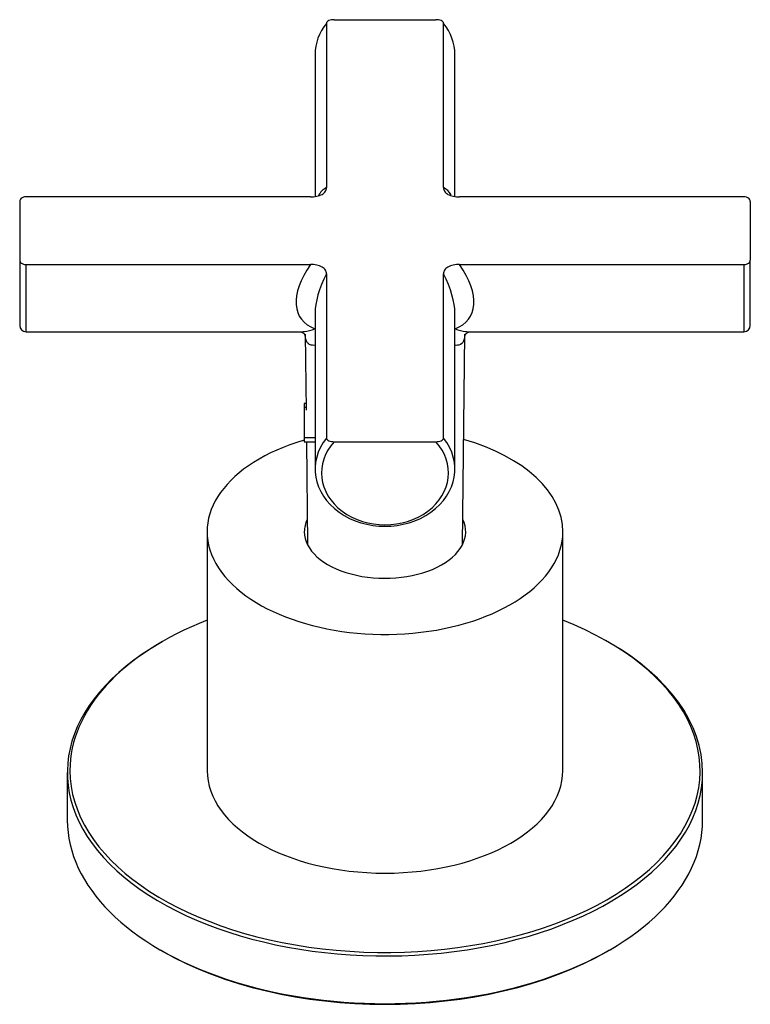
# Model space of a CAD drawing. Extents: x -605 to -60, y -4 to 351.
# Drawn here: x -273 to -216, y -4 to 73 of the extents above; entities that cross this region are included whole.
import ezdxf

# ---------------------------------------------------------------- set-up
doc = ezdxf.new("R2010")
doc.units = 0
for name, color, linetype in [('056017', 7, 'CONTINUOUS'), ('056022', 7, 'CONTINUOUS'), ('566001', 7, 'CONTINUOUS'), ('990116', 7, 'CONTINUOUS'), ('DEFAULT', 7, 'CONTINUOUS')]:
    doc.layers.add(name, color=color, linetype=linetype)

# ---------------------------------------------------------------- blocks, each defined once
blk = doc.blocks.new('SE3')
at = {"layer": '056017', "color": 7, "linetype": 'CONTINUOUS'}
for p, q in [((-258.467, 33.004), (-258.467, 14.224)), ((-230.467, 14.224), (-230.467, 33.004))]:
    blk.add_line(p, q, dxfattribs=at)
for centre, major_axis, start_param, end_param in [((-244.467, 33.004), (14, 0), 2.042739, 6.283185), ((-244.467, 33.004), (14, 0), 0, 1.112755), ((-244.467, 33.004), (-6.35, 0), 0, 3.409439), ((-244.467, 33.004), (-6.35, 0), 6.015338, 6.283185), ((-244.467, 14.224), (14, 0), 3.141593, 6.283185)]:
    blk.add_ellipse(centre, major_axis=major_axis, ratio=0.57735, start_param=start_param, end_param=end_param, dxfattribs=at)
at = {"layer": '056022', "color": 7, "linetype": 'CONTINUOUS'}
for p, q in [((-262.003, 24.349), (-262.144, 24.267)), ((-226.789, 24.267), (-226.93, 24.349)), ((-269.467, 14.061), (-269.467, 10.305)), ((-219.467, 10.305), (-219.467, 14.061)), ((-262.144, 0.099), (-262.003, 0.017)), ((-226.93, 0.017), (-226.789, 0.099))]:
    blk.add_line(p, q, dxfattribs=at)
for centre, major_axis, start_param, end_param in [((-244.467, 14.224), (-24.8, 0), 0, 4.112542), ((-244.467, 14.224), (-24.8, 0), 5.312236, 6.283185), ((-244.467, 14.061), (25, 0), 2.356194, 6.283185), ((-244.467, 14.061), (25, 0), 0, 0.785398), ((-244.467, 10.305), (-25, 0), 0, 3.141593), ((-244.467, 10.142), (24.8, 0), 3.926991, 5.497787)]:
    blk.add_ellipse(centre, major_axis=major_axis, ratio=0.57735, start_param=start_param, end_param=end_param, dxfattribs=at)
at = {"layer": '566001', "color": 7, "linetype": 'CONTINUOUS'}
for p, q in [((-249.076, 72.992), (-249.076, 60.069)), ((-248.467, 73.281), (-240.467, 73.281)), ((-239.857, 60.069), (-239.857, 72.992)), ((-249.967, 70.543), (-249.967, 59.374)), ((-238.967, 59.371), (-238.967, 70.543)), ((-273.217, 58.991), (-273.217, 54.373)), ((-250.334, 59.343), (-272.717, 59.343)), ((-216.217, 59.343), (-238.6, 59.343)), ((-215.717, 58.991), (-215.717, 54.373)), ((-273.217, 54.373), (-273.217, 49.232)), ((-215.717, 49.232), (-215.717, 54.373)), ((-272.717, 48.732), (-272.717, 54.021)), ((-272.717, 54.021), (-250.334, 54.021)), ((-238.6, 54.021), (-216.217, 54.021)), ((-216.217, 54.021), (-216.217, 48.732)), ((-249.076, 53.295), (-249.076, 40.372)), ((-239.857, 40.372), (-239.857, 53.295)), ((-249.967, 50.191), (-249.967, 37.922)), ((-238.967, 37.922), (-238.967, 50.191)), ((-272.717, 48.732), (-251.12, 48.732)), ((-250.746, 48.54), (-250.682, 42.552)), ((-238.364, 31.99), (-238.187, 48.543)), ((-237.831, 48.732), (-216.217, 48.732)), ((-250.655, 40.077), (-250.569, 31.99)), ((-248.467, 40.083), (-240.467, 40.083))]:
    blk.add_line(p, q, dxfattribs=at)
for centre, start, end in [((-272.717, 49.232), 180, 270), ((-216.217, 49.232), 270, 0)]:
    blk.add_arc(centre, 0.5, start, end, dxfattribs=at)
for centre, major_axis, ratio, start_param, end_param in [((-244.467, 70.543), (-5.5, 0), 0.816497, -0.576931, 0), ((-244.467, 70.543), (-5.5, 0), 0.816497, 3.141593, 3.718524), ((-244.467, 54.232), (4.902, -5.639), 0.442464, 3.035499, 3.301782), ((-244.467, 54.232), (-4.902, -5.639), 0.442464, 2.999649, 3.247686), ((-244.467, 54.232), (6.653, 4.414), 0.493107, 2.248445, 3.488349), ((-244.467, 54.232), (-6.653, 4.414), 0.493107, 2.794837, 4.03474), ((-244.467, 54.232), (4.902, 5.639), 0.442464, 2.093824, 2.670755), ((-244.467, 54.232), (-4.902, 5.639), 0.442464, 3.61243, 4.189362), ((-244.467, 37.922), (-5.5, 0), 0.816497, -0.576931, 3.718524), ((-244.467, 37.634), (-5, 0), 0.816497, -0.643501, 3.785094)]:
    blk.add_ellipse(centre, major_axis=major_axis, ratio=ratio, start_param=start_param, end_param=end_param, dxfattribs=at)
for points, knots in [([(-248.467, 73.281), (-248.54, 73.281), (-248.612, 73.275), (-248.751, 73.251), (-248.818, 73.232), (-248.935, 73.182), (-248.986, 73.15), (-249.057, 73.076), (-249.076, 73.034), (-249.076, 72.992)], [0, 0, 0, 0, 0.25, 0.25, 0.5, 0.5, 0.75, 0.75, 1, 1, 1, 1]), ([(-239.857, 72.992), (-239.857, 73.034), (-239.877, 73.077), (-239.948, 73.15), (-239.998, 73.182), (-240.173, 73.257), (-240.32, 73.281), (-240.467, 73.281)], [0, 0, 0, 0, 0.25, 0.25, 0.5, 0.5, 1, 1, 1, 1]), ([(-250.334, 59.343), (-250.165, 59.343), (-249.999, 59.357), (-249.762, 59.406), (-249.687, 59.426), (-249.544, 59.476), (-249.478, 59.507), (-249.301, 59.608), (-249.212, 59.693), (-249.101, 59.875), (-249.076, 59.972), (-249.076, 60.069)], [0, 0, 0, 0, 0.25, 0.25, 0.375, 0.375, 0.5, 0.5, 0.75, 0.75, 1, 1, 1, 1]), ([(-239.857, 60.069), (-239.857, 59.972), (-239.833, 59.876), (-239.749, 59.739), (-239.714, 59.696), (-239.626, 59.614), (-239.574, 59.575), (-239.398, 59.473), (-239.251, 59.422), (-238.935, 59.357), (-238.768, 59.343), (-238.6, 59.343)], [0, 0, 0, 0, 0.25, 0.25, 0.375, 0.375, 0.5, 0.5, 0.75, 0.75, 1, 1, 1, 1]), ([(-272.717, 59.343), (-272.789, 59.343), (-272.862, 59.332), (-272.991, 59.291), (-273.045, 59.262), (-273.175, 59.161), (-273.217, 59.075), (-273.217, 58.991)], [0, 0, 0, 0, 0.25, 0.25, 0.5, 0.5, 1, 1, 1, 1]), ([(-215.717, 58.991), (-215.717, 59.075), (-215.757, 59.16), (-215.888, 59.262), (-215.942, 59.291), (-216.072, 59.332), (-216.144, 59.343), (-216.217, 59.343)], [0, 0, 0, 0, 0.5, 0.5, 0.75, 0.75, 1, 1, 1, 1]), ([(-273.217, 54.373), (-273.217, 54.289), (-273.176, 54.204), (-273.045, 54.102), (-272.99, 54.073), (-272.863, 54.032), (-272.79, 54.021), (-272.717, 54.021)], [0, 0, 0, 0, 0.5, 0.5, 0.75, 0.75, 1, 1, 1, 1]), ([(-216.217, 54.021), (-216.144, 54.021), (-216.071, 54.032), (-215.943, 54.073), (-215.888, 54.102), (-215.758, 54.203), (-215.717, 54.288), (-215.717, 54.373)], [0, 0, 0, 0, 0.25, 0.25, 0.5, 0.5, 1, 1, 1, 1]), ([(-249.076, 53.295), (-249.076, 53.392), (-249.1, 53.488), (-249.184, 53.625), (-249.219, 53.668), (-249.307, 53.75), (-249.359, 53.789), (-249.536, 53.891), (-249.682, 53.942), (-249.998, 54.006), (-250.165, 54.021), (-250.334, 54.021)], [0, 0, 0, 0, 0.25, 0.25, 0.375, 0.375, 0.5, 0.5, 0.75, 0.75, 1, 1, 1, 1]), ([(-238.6, 54.021), (-238.768, 54.021), (-238.934, 54.007), (-239.171, 53.958), (-239.247, 53.938), (-239.389, 53.887), (-239.456, 53.857), (-239.632, 53.755), (-239.721, 53.671), (-239.833, 53.489), (-239.857, 53.392), (-239.857, 53.295)], [0, 0, 0, 0, 0.25, 0.25, 0.375, 0.375, 0.5, 0.5, 0.75, 0.75, 1, 1, 1, 1]), ([(-251.125, 48.733), (-251.022, 48.733), (-250.916, 48.74), (-250.545, 48.788), (-250.268, 48.86), (-249.984, 48.966)], [0.823008, 0.823008, 0.823008, 0.823008, 0.875, 0.875, 1, 1, 1, 1]), ([(-238.949, 48.966), (-238.667, 48.86), (-238.39, 48.788), (-238.02, 48.74), (-237.915, 48.733), (-237.815, 48.732)], [0, 0, 0, 0, 0.125, 0.125, 0.1757534, 0.1757534, 0.1757534, 0.1757534]), ([(-251.132, 48.733), (-251.133, 48.733), (-251.149, 48.73), (-251.036, 48.726), (-250.832, 48.583), (-250.741, 48.426), (-250.736, 48.396), (-250.736, 48.395)], [0.0592773, 0.0592773, 0.0592773, 0.0592773, 0.0626245, 0.2857757, 0.5303264, 0.7348228, 0.8152392, 0.8152392, 0.8152392, 0.8152392]), ([(-249.968, 47.67), (-250.036, 47.662), (-250.101, 47.66), (-250.248, 47.672), (-250.328, 47.693), (-250.471, 47.767), (-250.534, 47.821), (-250.637, 47.963), (-250.677, 48.05), (-250.73, 48.257), (-250.744, 48.374), (-250.746, 48.505)], [0.2057235, 0.2057235, 0.2057235, 0.2057235, 0.25, 0.25, 0.3125, 0.3125, 0.375, 0.375, 0.4375, 0.4375, 0.4967822, 0.4967822, 0.4967822, 0.4967822]), ([(-238.188, 48.506), (-238.189, 48.376), (-238.203, 48.262), (-238.255, 48.054), (-238.295, 47.965), (-238.449, 47.752), (-238.597, 47.679), (-238.824, 47.66), (-238.882, 47.661), (-238.942, 47.667)], [0.5035876, 0.5035876, 0.5035876, 0.5035876, 0.5625, 0.5625, 0.625, 0.625, 0.75, 0.75, 0.7899659, 0.7899659, 0.7899659, 0.7899659]), ([(-238.194, 48.398), (-238.195, 48.399), (-238.193, 48.431), (-238.117, 48.567), (-237.882, 48.735), (-237.783, 48.73), (-237.798, 48.732)], [0.1633519, 0.1633519, 0.1633519, 0.1633519, 0.2481968, 0.4685833, 0.7281184, 0.9434778, 0.9434778, 0.9434778, 0.9434778]), ([(-249.076, 40.372), (-249.076, 40.33), (-249.057, 40.288), (-248.986, 40.214), (-248.936, 40.182), (-248.76, 40.107), (-248.613, 40.083), (-248.467, 40.083)], [0, 0, 0, 0, 0.25, 0.25, 0.5, 0.5, 1, 1, 1, 1]), ([(-240.467, 40.083), (-240.321, 40.083), (-240.173, 40.107), (-239.998, 40.182), (-239.947, 40.214), (-239.877, 40.287), (-239.857, 40.33), (-239.857, 40.372)], [0, 0, 0, 0, 0.5, 0.5, 0.75, 0.75, 1, 1, 1, 1])]:
    blk.add_open_spline(points, degree=3, knots=knots, dxfattribs=at)
at = {"layer": '990116', "color": 7, "linetype": 'CONTINUOUS'}
for p, q in [((-250.831, 43.077), (-250.831, 40.077)), ((-250.687, 43.077), (-250.831, 43.077)), ((-250.687, 42.772), (-250.831, 42.772)), ((-249.967, 40.382), (-250.831, 40.382)), ((-250.831, 40.077), (-249.967, 40.077))]:
    blk.add_line(p, q, dxfattribs=at)

msp = doc.modelspace()

# ---------------------------------------------------------------- block references
at = {"layer": 'DEFAULT'}
msp.add_blockref('SE3', (0, 0), dxfattribs=at)

doc.saveas('drawing.dxf')
